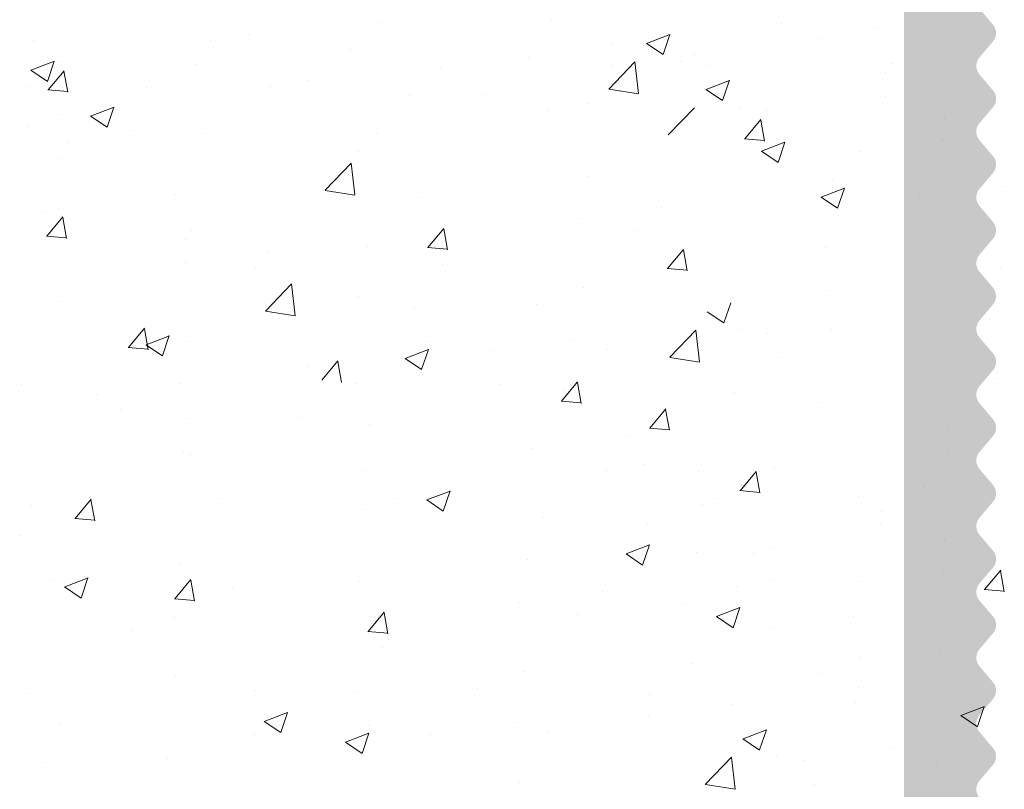
# Model space of a CAD drawing. Units: millimetres. Extents: x 1486 to 1783, y 706 to 923.
# Drawn here: x 1639 to 1654, y 820 to 832 of the extents above; entities that cross this region are included whole.
import ezdxf

# ---------------------------------------------------------------- set-up
doc = ezdxf.new("R2010")
doc.units = ezdxf.units.MM
doc.layers.add('Putz Sch', color=252, linetype='Continuous', lineweight=20)

msp = doc.modelspace()

# ---------------------------------------------------------------- hatches: boundary and pattern name
h = msp.add_hatch(color=256)
edge = h.paths.add_edge_path()
edge.add_line((1653.373761597986, 824.608472689663), (1653.578551891307, 824.8494287470545))
edge.add_arc((1653.426156597985, 824.9789495457973), 0.1999999068322437, 319.6387814040834, 40.36134835068142)
edge.add_line((1653.578551597986, 825.1084706896605), (1653.373760893244, 825.3494302311407))
edge.add_arc((1653.526156597989, 825.4789505457985), 0.1999999068343161, 139.6386516493582, 220.3610365954852, ccw=False)
edge.add_line((1653.373761597986, 825.6084716896627), (1653.578551733066, 825.8494285608691))
edge.add_arc((1653.426156597981, 825.9789496341047), 0.1999999640238356, 319.6386921280898, 40.36092525866189)
edge.add_line((1653.578552597986, 826.1084696896638), (1653.373761567721, 826.3494316141501))
edge.add_arc((1653.526157737636, 826.4789521341005), 0.2000003942322058, 139.6389915033219, 220.3609951087666, ccw=False)
edge.add_line((1653.373761597986, 826.6084726896612), (1653.578551891307, 826.8494287470545))
edge.add_arc((1653.426156597985, 826.9789495457973), 0.1999999068322437, 319.6387814040834, 40.36134835068142)
edge.add_line((1653.578551597986, 827.1084706896605), (1653.373760893242, 827.3494302311416))
edge.add_arc((1653.526156597983, 827.478950545799), 0.1999999068311631, 139.6386516496908, 220.3610365960361, ccw=False)
edge.add_line((1653.373761597982, 827.6084716896609), (1653.578551997552, 827.8494288720655))
edge.add_arc((1653.426156597981, 827.9789496341056), 0.1999999640250049, 319.6388091278018, 40.3609252583244)
edge.add_line((1653.578552597986, 828.1084696896638), (1653.373761567723, 828.3494316141511))
edge.add_arc((1653.526158822018, 828.4789521341041), 0.2000012205099513, 139.6391926824735, 220.3607939319731, ccw=False)
edge.add_line((1653.373761597982, 828.6084726896612), (1653.578551891307, 828.8494287470545))
edge.add_arc((1653.426156597985, 828.9789495457973), 0.1999999068322437, 319.6387814040834, 40.36134835068142)
edge.add_line((1653.578551597986, 829.1084706896605), (1653.37376089324, 829.3494302311398))
edge.add_arc((1653.526156597979, 829.4789505457958), 0.199999906829153, 139.6386516471497, 220.361036596175, ccw=False)
edge.add_line((1653.373761597986, 829.6084716896627), (1653.57855199755, 829.8494288720655))
edge.add_arc((1653.426156597985, 829.9789496341047), 0.1999999640199634, 319.6388091270873, 40.36092525893974)
edge.add_line((1653.578552597986, 830.108469689662), (1653.373761567723, 830.3494316141511))
edge.add_arc((1653.525569696237, 830.4789567958129), 0.1995557079297305, 140.0977781734755, 220.4713538032569, ccw=False)
edge.add_line((1653.372482475182, 830.6069676676831), (1653.578550891306, 830.8494287470545))
edge.add_arc((1653.426155597981, 830.9789496341028), 0.1999999640237735, 319.6387621287457, 40.36092525866184)
edge.add_line((1653.578551597986, 831.108469689662), (1653.373760678492, 831.349430483822))
edge.add_arc((1653.526156597983, 831.478950545799), 0.1999999068298635, 139.6386516485692, 220.3609415968089, ccw=False)
edge.add_line((1653.373761597986, 831.6084716896627), (1653.578551997552, 831.8494288720655))
edge.add_arc((1653.426156597981, 831.9789496341056), 0.1999999640250049, 319.6388091278018, 40.3609252583244)
edge.add_line((1653.578552597986, 832.1084696896638), (1653.373761567721, 832.3494316141501))
edge.add_arc((1653.525570384892, 832.4789521341696), 0.199553206129793, 139.5297793487439, 220.4702072632153, ccw=False)
edge.add_line((1653.373761597986, 832.6084726896612), (1653.578551891307, 832.8494287470581))
edge.add_arc((1653.426156597985, 832.9789495457977), 0.1999999068321572, 319.6387814049172, 40.36134835058218)
edge.add_line((1653.578551597986, 833.1084706896605), (1653.373760893242, 833.3494302311407))
edge.add_arc((1653.526156597987, 833.4789505457967), 0.1999999068329301, 139.6386516490703, 220.3610365950385, ccw=False)
edge.add_line((1653.373761597986, 833.6084716896609), (1653.578551997552, 833.8494288720655))
edge.add_arc((1653.426156597981, 833.9789496341056), 0.1999999640250049, 319.6388091278018, 40.3609252583244)
edge.add_line((1653.578552597986, 834.1084696896638), (1653.373761567723, 834.3494316141529))
edge.add_arc((1653.526158773023, 834.4789521341028), 0.2000011831751796, 139.6391835919074, 220.3608030209187, ccw=False)
edge.add_line((1653.373761597986, 834.6084726896612), (1653.578551891307, 834.8494287470545))
edge.add_arc((1653.426156938097, 834.9789495646543), 0.1999996598881506, 319.6387141883876, 3.58096746306501e-05)
edge.add_line((1653.626156597985, 834.9789496896616), (1653.626155597974, 835.77894968972))
edge.add_arc((1653.426155597961, 835.7789496897054), 0.2000000000134605, 0, 89.99999999869725)
edge.add_line((1653.426155597966, 835.9789496897198), (1652.426094310705, 835.9789496897198))
edge.add_arc((1652.426155599123, 835.7789496991123), 0.1999999999981419, 90.01755783863487, 180.0000000002605)
edge.add_line((1652.226155599124, 835.7789496991169), (1652.226155599148, 834.6487719006014))
edge.add_arc((1652.044606999012, 834.6609030076607), 0.1819534500081426, 269.9309199948011, 356.1771694756547, ccw=False)
edge.add_line((1652.044387622605, 834.4789496899008), (1643.876155599142, 834.4789496899008))
edge.add_arc((1643.876155599147, 834.7289496899053), 0.250000000005457, 180.0000000004169, 269.99999999874933, ccw=False)
edge.add_line((1643.626155599142, 834.7289496899026), (1643.626155599144, 835.7789914542251))
edge.add_arc((1643.426155599132, 835.7789914542124), 0.2000000000134605, 0, 90)
edge.add_line((1643.42615559913, 835.9789914542267), (1642.425703455568, 835.9789914542267))
edge.add_arc((1642.425764743993, 835.7789914636134), 0.2000000000036011, 90.0175578407188, 179.9999999998697)
edge.add_line((1642.225764743987, 835.7789914636156), (1642.226205163375, 833.2287821792357))
edge.add_arc((1642.47620516336, 833.2287821792212), 0.2499999999854481, 180, 267.9024470851003)
edge.add_line((1642.467054906444, 832.9789496897589), (1645.475573441148, 832.9789496897589))
edge.add_line((1645.475573441148, 832.9789496897589), (1645.975573441148, 833.4789496897571))
edge.add_line((1645.975573441148, 833.4789496897571), (1646.475573441148, 832.9789496897589))
edge.add_line((1646.475573441148, 832.9789496897589), (1652.026159456834, 832.9789496897562))
edge.add_arc((1652.025832014038, 832.7786233061607), 0.2003266512050345, 359.68299093092384, 89.9063474654863, ccw=False)
edge.add_line((1652.226155599006, 832.7775149341002), (1652.226155597985, 808.1289496897313))
edge.add_arc((1652.476155597989, 808.1289496897308), 0.250000000001819, 180, 269.9999999994789)
edge.add_line((1652.476155597985, 807.8789496897294), (1653.426155597984, 807.8789496897203))
edge.add_arc((1653.426155597982, 808.0789496897229), 0.2000000000025466, 270.0000000005211, 359.9999999992183)
edge.add_line((1653.626155597985, 808.0789496897202), (1653.626155597981, 808.9789486896585))
edge.add_arc((1653.42615559797, 808.9789486896549), 0.2000000000116415, 0, 40.36072760624948)
edge.add_line((1653.578552072198, 809.1084682428024), (1653.373761364267, 809.3494308535334))
edge.add_arc((1653.526157597985, 809.4789506896574), 0.2000000000023598, 139.6386830527945, 220.3608339985853, ccw=False)
edge.add_line((1653.373762456001, 809.6084718103308), (1653.578551733064, 809.849427560867))
edge.add_arc((1653.426156597979, 809.9789486896585), 0.2000000000022292, 319.6386800007647, 40.36091313105845)
edge.add_line((1653.578552652814, 810.1084687362605), (1653.373761300974, 810.3494309280073))
edge.add_arc((1653.526157597985, 810.4789506896587), 0.2000000000027759, 139.6386830543381, 220.3608059994784, ccw=False)
edge.add_line((1653.373762455998, 810.608471810329), (1653.578551891305, 810.8494287470554))
edge.add_arc((1653.42615659799, 810.9789496896625), 0.1999999999958606, 319.6387499986884, 40.36091313220976)
edge.add_line((1653.578552652818, 811.1084697362627), (1653.373760628755, 811.3494315423364))
edge.add_arc((1653.52615659799, 811.4789516896609), 0.2000000000048195, 139.6384975284122, 220.3609509987181, ccw=False)
edge.add_line((1653.373761875396, 811.608473303793), (1653.578551468579, 811.8494282496728))
edge.add_arc((1653.426156597988, 811.9789496896611), 0.1999999999976142, 319.6385629993267, 40.36091313270613)
edge.add_line((1653.578552652816, 812.1084697362645), (1653.373761567721, 812.3494316141511))
edge.add_arc((1653.52615759798, 812.4789516896609), 0.1999999999964347, 139.6386830523777, 220.3609240009864, ccw=False)
edge.add_line((1653.373762456001, 812.6084728103311), (1653.57855162682, 812.8494284358582))
edge.add_arc((1653.42615659799, 812.9789496896607), 0.1999999999970878, 319.6386329991363, 40.36091313250761)
edge.add_line((1653.578552652818, 813.1084697362627), (1653.373760628755, 813.3494315423364))
edge.add_arc((1653.525266558775, 813.4789509642584), 0.1993221700819537, 139.472651415449, 220.5264774596669, ccw=False)
edge.add_line((1653.373762597986, 813.6084726896612), (1653.578551468579, 813.8494282496728))
edge.add_arc((1653.426156597986, 813.9789496896611), 0.1999999999990002, 319.6385629996642, 40.36091313163411)
edge.add_line((1653.578552652818, 814.1084697362627), (1653.373761567721, 814.3494316141511))
edge.add_arc((1653.523348501419, 814.478958607706), 0.1978724154408333, 140.4016979237313, 220.889215870664, ccw=False)
edge.add_line((1653.370881447268, 814.6050827140094), (1653.57855162682, 814.8494284358609))
edge.add_arc((1653.426156597983, 814.9789496896634), 0.2000000000026319, 319.6386330004862, 40.36091313032392)
edge.add_line((1653.578552652819, 815.1084697362636), (1653.373761628756, 815.3494305423379))
edge.add_arc((1653.522949614731, 815.4789505578007), 0.1975664181094897, 139.0361495443281, 220.963421700649, ccw=False)
edge.add_line((1653.373762597982, 815.6084716896609), (1653.578551733067, 815.8494285608673))
edge.add_arc((1653.426156597986, 815.9789496896602), 0.2000000000003406, 319.638679999792, 40.36091313203124)
edge.add_line((1653.578552652818, 816.1084697362636), (1653.373761567721, 816.3494316141501))
edge.add_arc((1653.525909670523, 816.4789515467806), 0.1998110560867979, 139.5926115072334, 220.4069327363183, ccw=False)
edge.add_line((1653.373762597986, 816.6084726896612), (1653.57855162682, 816.8494284358591))
edge.add_arc((1653.426156597985, 816.9789496896607), 0.2000000000003624, 319.6386330004465, 40.36091313213048)
edge.add_line((1653.578552652816, 817.1084697362645), (1653.373761628759, 817.3494305423361))
edge.add_arc((1653.525890319975, 817.4789505467958), 0.1997963219032255, 139.5890144355501, 220.4105568093644, ccw=False)
edge.add_line((1653.373762597986, 817.608471689659), (1653.578551733067, 817.8494285608691))
edge.add_arc((1653.426156597985, 817.978949689662), 0.2000000000020211, 319.6386800000301, 40.36091313095922)
edge.add_line((1653.578552652819, 818.1084697362636), (1653.373761567721, 818.3494316141501))
edge.add_arc((1653.526155142593, 818.4789515458048), 0.199998035884706, 139.6381961082035, 220.361348135279, ccw=False)
edge.add_line((1653.373762597986, 818.6084726896612), (1653.57855162682, 818.8494274358587))
edge.add_arc((1653.42615659799, 818.9789486896608), 0.1999999999970878, 319.6386329991363, 40.36091313250761)
edge.add_line((1653.578552652818, 819.1084687362624), (1653.373761454693, 819.3494307471416))
edge.add_arc((1653.525836038792, 819.4789505472132), 0.1997549942792089, 139.57892135897, 220.4205728841592, ccw=False)
edge.add_line((1653.373762597986, 819.6084716896609), (1653.578551733064, 819.8494285608709))
edge.add_arc((1653.426156597983, 819.9789496896643), 0.2000000000003406, 319.638679999792, 40.36091313046285)
edge.add_line((1653.578552652818, 820.1084697362636), (1653.373761567721, 820.3494316141501))
edge.add_arc((1653.526371731582, 820.4789515449426), 0.2001631199453403, 139.678346324441, 220.3211979191983, ccw=False)
edge.add_line((1653.373762597986, 820.6084726896612), (1653.57855162682, 820.8494284358591))
edge.add_arc((1653.426156597988, 820.9789496896625), 0.1999999999987683, 319.6386329993745, 40.36091313153487)
edge.add_line((1653.578552652819, 821.1084697362636), (1653.373761628756, 821.3494305423379))
edge.add_arc((1653.525931388809, 821.4789505466416), 0.1998275941637922, 139.5966480598551, 220.4029231834218, ccw=False)
edge.add_line((1653.373762597986, 821.6084716896609), (1653.578551733067, 821.8494285608691))
edge.add_arc((1653.426156597981, 821.9789496896611), 0.2000000000039097, 319.6386800010029, 40.36091313155482)
edge.add_line((1653.578552652816, 822.1084697362654), (1653.373761567721, 822.3494316141501))
edge.add_arc((1653.526175803044, 822.4789521340987), 0.2000141600402019, 139.6423428354115, 220.3576437767397, ccw=False)
edge.add_line((1653.373761597986, 822.6084726896612), (1653.578551891305, 822.8494287470554))
edge.add_arc((1653.426156597986, 822.978949689662), 0.1999999999986326, 319.6387499993633, 40.36131694684807)
edge.add_line((1653.578551739969, 823.1084708103323), (1653.37376089324, 823.3494302311416))
edge.add_arc((1653.523990828736, 823.4789505516889), 0.1983545990232666, 139.2335111597722, 220.7661770835486, ccw=False)
edge.add_line((1653.373761597986, 823.6084716896627), (1653.578551733067, 823.8494285608691))
edge.add_arc((1653.426156597986, 823.978949689662), 0.2000000000003406, 319.638679999792, 40.36091313203124)
edge.add_line((1653.578552652818, 824.1084697362654), (1653.373761567721, 824.3494316141501))
edge.add_arc((1653.526157597987, 824.4789516896614), 0.200000000002794, 139.6388685777873, 220.3609239998847, ccw=False)

# ---------------------------------------------------------------- linework, layer by layer
at = {"layer": 'Putz Sch'}
for p, q in [((1646.871203723687, 832.179934072532), (1646.871203723687, 832.179934072532)), ((1644.281486301075, 832.1386546215545), (1644.281486301075, 832.1386546215545)), ((1650.361798918809, 832.1231680961482), (1650.361798918809, 832.1231680961482)), ((1651.785329635797, 832.0582511588309), (1651.785329635797, 832.0582511588309)), ((1638.997609982474, 831.8683941649833), (1638.997609982474, 831.8683941649833)), ((1641.686315265978, 831.8625173587934), (1641.686315265978, 831.8625173587934)), ((1642.27132561184, 831.9599113673903), (1642.27132561184, 831.9599113673903)), ((1648.312051794688, 831.8207688400635), (1648.667745937182, 831.9573070288407)), ((1648.563230650543, 831.6511750050286), (1648.666234324911, 831.9581549442219)), ((1650.973001168989, 831.902267112353), (1650.973001168989, 831.902267112353)), ((1643.805999964413, 831.7218529018137), (1643.805999964413, 831.7218529018137)), ((1647.795857784243, 831.797953618905), (1647.795857784243, 831.797953618905)), ((1648.310534358159, 831.821028502729), (1648.563225010275, 831.6505865057497)), ((1646.51781186775, 831.6072780219602), (1646.51781186775, 831.6072780219602)), ((1649.0490429288, 831.6489732047794), (1649.0490429288, 831.6489732047794)), ((1638.954734413397, 831.4141798977053), (1639.207425065513, 831.2437379007279)), ((1638.956262938871, 831.4139167350495), (1639.311957081368, 831.5504549238267)), ((1639.153460365338, 831.4911696784584), (1639.153460365338, 831.4911696784584)), ((1639.207430026475, 831.2443300433551), (1639.310433700844, 831.5513099825484)), ((1639.308741984117, 831.4513815467235), (1639.308741984117, 831.4513815467235)), ((1639.393581554235, 831.5393808244444), (1639.393581554235, 831.5393808244444)), ((1641.456295791635, 831.4958472301041), (1641.456295791635, 831.4958472301041)), ((1645.187599182503, 831.4402678070401), (1645.187599182503, 831.4402678070401)), ((1647.73811743841, 831.1277589869924), (1648.133790995201, 831.5401358612908)), ((1647.777316605115, 831.4815472580176), (1647.777316605115, 831.4815472580176)), ((1648.190158155786, 831.0574256285327), (1648.134033409096, 831.53987200152)), ((1648.822746008074, 831.5497213381641), (1648.822746008074, 831.5497213381641)), ((1649.229623771087, 831.4927031421066), (1649.229623771087, 831.4927031421066)), ((1652.03239933637, 831.5113337555094), (1652.03239933637, 831.5113337555094)), ((1639.215107390955, 831.1139949526187), (1639.460009470247, 831.4058578854474)), ((1639.514750671245, 831.0792412524734), (1639.456015110059, 831.3976695393012)), ((1651.941435674427, 831.3781282622531), (1651.941435674427, 831.3781282622531)), ((1652.691442517225, 831.3598643443174), (1652.691442517225, 831.3598643443174)), ((1638.890354657069, 831.1706327528627), (1638.890354657069, 831.1706327528627)), ((1639.211575911409, 831.1141246475554), (1639.515216055391, 831.0875595771658)), ((1640.70864331863, 831.148978502546), (1640.70864331863, 831.148978502546)), ((1642.592428147407, 831.164130544279), (1642.592428147407, 831.164130544279)), ((1643.177438493268, 831.2615245528768), (1643.177438493268, 831.2615245528768)), ((1647.738668715137, 831.1252092003433), (1648.190467181153, 831.0551379073313)), ((1649.216647239587, 831.1226416882146), (1649.469337891703, 830.9521996912372)), ((1649.21816467612, 831.1223820255491), (1649.573858818614, 831.2589202143263)), ((1649.393913972369, 831.1304541331992), (1649.393913972369, 831.1304541331992)), ((1649.469343531975, 830.9527881905151), (1649.57234720634, 831.2597681297084)), ((1644.712112845842, 831.0234660872993), (1644.712112845842, 831.0234660872993)), ((1645.860162380355, 831.0411915174973), (1645.860162380355, 831.0411915174973)), ((1651.938770950964, 831.0194199674806), (1651.938770950964, 831.0194199674806)), ((1639.862375820299, 830.7155299205351), (1640.218069962797, 830.8520681093123)), ((1640.113542907904, 830.5459432288417), (1640.216546582272, 830.852923168035)), ((1647.423924749182, 830.9088912074458), (1647.423924749182, 830.9088912074458)), ((1648.644230319838, 830.4293721724789), (1649.03990387663, 830.8417490467782)), ((1649.728858889506, 830.8513345236515), (1649.728858889506, 830.8513345236515)), ((1639.384152233797, 830.7417530073026), (1639.384152233797, 830.7417530073026)), ((1639.860847294829, 830.7157930831909), (1640.113537946941, 830.5453510862135)), ((1640.214854865549, 830.7529947322109), (1640.214854865549, 830.7529947322109)), ((1646.8279728378, 830.805239655956), (1646.8279728378, 830.805239655956)), ((1650.135736652515, 830.7943163275922), (1650.135736652515, 830.7943163275922)), ((1652.847548555855, 830.6797414477396), (1652.847548555855, 830.6797414477396)), ((1652.938512217802, 830.812946940996), (1652.938512217802, 830.812946940996)), ((1638.902944296722, 830.5651665678861), (1638.902944296722, 830.5651665678861)), ((1648.730495037354, 830.5970424305051), (1648.730495037354, 830.5970424305051)), ((1649.80746343173, 830.3712049816932), (1650.052365511022, 830.6630679145219)), ((1650.10719824328, 830.3365257430087), (1650.048462682094, 830.6549540298365)), ((1640.488410845195, 830.5031332671551), (1640.488410845195, 830.5031332671551)), ((1641.614756200058, 830.4505916880325), (1641.614756200058, 830.4505916880325)), ((1644.219714236063, 830.4475538440911), (1644.219714236063, 830.4475538440911)), ((1649.803978817646, 830.3713280312422), (1650.107618961621, 830.3447629608527)), ((1639.5322893312, 830.3138101602426), (1639.5322893312, 830.3138101602426)), ((1650.060330246429, 830.1823105747426), (1650.416024388927, 830.3188487635198)), ((1650.31150899683, 830.0127178507082), (1650.414512671195, 830.3196977899006)), ((1652.782883423471, 830.3428047029847), (1652.782883423471, 830.3428047029847)), ((1652.823144958856, 830.3437485229297), (1652.823144958856, 830.3437485229297)), ((1639.427080286779, 830.0650567621542), (1639.427080286779, 830.0650567621542)), ((1643.939077872317, 830.1779187899119), (1643.939077872317, 830.1779187899119)), ((1650.058814127518, 830.1825731440167), (1650.31150477963, 830.0121311470375)), ((1651.551418635172, 830.1763225761697), (1651.551418635172, 830.1763225761697)), ((1643.426003136901, 829.5885256138245), (1643.821676693689, 830.0009024881238)), ((1643.878044686087, 829.5181934559732), (1643.821919939393, 830.0006398289606)), ((1647.411131888311, 829.8047464526408), (1647.411131888311, 829.8047464526408)), ((1650.966443127861, 829.4839237602282), (1651.322137270355, 829.6204619490054)), ((1651.14243527918, 829.7491670295767), (1651.14243527918, 829.7491670295767)), ((1651.217621878258, 829.3143310361938), (1651.320625552623, 829.6213109753862)), ((1653.729257840284, 829.6453617084171), (1653.729257840284, 829.6453617084171)), ((1641.145521635015, 829.5226539941177), (1641.145521635015, 829.5226539941177)), ((1643.426555187994, 829.585966869684), (1643.87835365401, 829.515895576671)), ((1644.845190753745, 829.4795319753994), (1644.845190753745, 829.4795319753994)), ((1650.964927008946, 829.4841863295023), (1651.217617661062, 829.313744332525)), ((1652.4575315166, 829.4779357616553), (1652.4575315166, 829.4779357616553)), ((1639.375789586909, 829.3166931655433), (1639.375789586909, 829.3166931655433)), ((1648.544369382572, 829.3279449946767), (1648.544369382572, 829.3279449946767)), ((1639.135668398012, 829.2684820195573), (1639.135668398012, 829.2684820195573)), ((1639.197315423633, 828.8913072937175), (1639.442217502924, 829.1831702265463)), ((1639.496958703919, 828.8565535935704), (1639.438223142733, 829.1749818803983)), ((1647.272643058888, 829.1605190479168), (1647.272643058888, 829.1605190479168)), ((1639.193783944087, 828.8914369886534), (1639.497424088065, 828.8648719182638)), ((1641.392591335588, 828.9757365907972), (1641.392591335588, 828.9757365907972)), ((1644.988240290447, 828.716473034845), (1645.233142369739, 829.0083359676737)), ((1645.287925264929, 828.6817218719134), (1645.229189703743, 829.0001501587412)), ((1648.171564102413, 828.9752196362824), (1648.171564102413, 828.9752196362824)), ((1641.301627673645, 828.8425310975399), (1641.301627673645, 828.8425310975399)), ((1644.064367145278, 828.7381415109403), (1644.064367145278, 828.7381415109403)), ((1651.037544678823, 828.7188754495437), (1651.037544678823, 828.7188754495437)), ((1642.570689273867, 828.6512487495293), (1642.570689273867, 828.6512487495293)), ((1644.984720719825, 828.7165986827076), (1645.288360863804, 828.6900336123181)), ((1648.63193367037, 828.3976913240676), (1648.876835749659, 828.6895542568955)), ((1648.931602032491, 828.3629161863864), (1648.872866471305, 828.6813444732143)), ((1641.298962950182, 828.4838228027684), (1641.298962950182, 828.4838228027684)), ((1645.20898047469, 828.4666898156156), (1645.20898047469, 828.4666898156156)), ((1642.362766518086, 828.4072545613453), (1642.362766518086, 828.4072545613453)), ((1648.628402447564, 828.397817838033), (1648.932042591543, 828.3712527676435)), ((1652.451292647987, 828.3130270863876), (1652.451292647987, 828.3130270863876)), ((1653.688921815904, 828.4157520639801), (1653.688921815904, 828.4157520639801)), ((1642.519890255469, 827.7513152636257), (1642.915563812261, 828.163692137925)), ((1642.971931804659, 827.6809831057744), (1642.915807057965, 828.1634294787609)), ((1647.349359823299, 828.1136456751774), (1647.349359823299, 828.1136456751774)), ((1651.080663214168, 828.0580662521133), (1651.080663214168, 828.0580662521133)), ((1639.400182890367, 827.8987247406785), (1639.400182890367, 827.8987247406785)), ((1643.93031219553, 827.969302446827), (1643.93031219553, 827.969302446827)), ((1646.642124098867, 827.8547275669735), (1646.642124098867, 827.8547275669735)), ((1649.489660258916, 827.5715259681746), (1649.592663933284, 827.8785059073679)), ((1642.520442306562, 827.7487565194842), (1642.972240772582, 827.6786852264722)), ((1644.783418688733, 827.788431197936), (1644.783418688733, 827.788431197936)), ((1649.236963966532, 827.741379465874), (1649.489654618648, 827.5709374688967)), ((1652.392864590077, 827.6417502120548), (1652.392864590077, 827.6417502120548)), ((1653.522399784171, 827.6306565837867), (1653.522399784171, 827.6306565837867)), ((1640.438434029099, 827.1980443954244), (1640.683336108391, 827.4899073282522)), ((1640.738135615938, 827.1633172072416), (1640.679400054748, 827.4817454940694)), ((1640.704541390616, 827.2398613050154), (1641.06023553311, 827.3763994937926)), ((1640.955708372763, 827.0702757243216), (1641.058712047128, 827.377255663514)), ((1648.664547046782, 827.0481099501384), (1649.060220603574, 827.4604868244377)), ((1649.116587764163, 826.9777765916778), (1649.060463017465, 827.4602229646651)), ((1649.749175616447, 827.470072301311), (1649.749175616447, 827.470072301311)), ((1650.15605337946, 827.4130541052517), (1650.15605337946, 827.4130541052517)), ((1651.121138266393, 827.474324265293), (1651.121138266393, 827.474324265293)), ((1640.703014182756, 827.2401273742817), (1640.955704834868, 827.0696853773024)), ((1641.330819270577, 827.2846358133338), (1641.330819270577, 827.2846358133338)), ((1645.001419331711, 827.286931944227), (1645.001419331711, 827.286931944227)), ((1647.207976132369, 827.3243334983144), (1647.207976132369, 827.3243334983144)), ((1640.434926110654, 827.1981691771816), (1640.738566254633, 827.1716041067921)), ((1644.642951868751, 827.0317612848794), (1644.998646011245, 827.1682994736557)), ((1644.894106977189, 826.8621839585267), (1644.997110651558, 827.169163897719)), ((1645.936249808684, 827.1569075515545), (1645.936249808684, 827.1569075515545)), ((1647.713231235051, 827.1723570643735), (1647.713231235051, 827.1723570643735)), ((1643.377258980588, 826.7003995893647), (1643.62216105988, 826.9922625221925)), ((1643.676985649253, 826.6656509636487), (1643.618250088067, 826.9840792504765)), ((1644.641414889563, 827.0320337607454), (1644.894105541676, 826.8615917637671)), ((1648.66509832351, 827.0455601634902), (1649.116896789526, 826.9754888704773)), ((1650.320343580739, 827.0508050963443), (1650.320343580739, 827.0508050963443)), ((1652.977645753999, 826.9411003536152), (1652.977645753999, 826.9411003536152)), ((1643.158254263849, 826.9009311607406), (1643.158254263849, 826.9009311607406)), ((1638.80995814142, 826.6394929727157), (1638.80995814142, 826.6394929727157)), ((1641.23429602366, 826.647637253167), (1641.23429602366, 826.647637253167)), ((1643.383397215428, 826.7423773059472), (1643.383397215428, 826.7423773059472)), ((1643.907082524074, 826.6548602458915), (1643.907082524074, 826.6548602458915)), ((1646.095209118764, 826.6278024260937), (1646.095209118764, 826.6278024260937)), ((1647.020952360508, 826.3816178785855), (1647.2658544398, 826.6734808114143)), ((1647.320662416816, 826.3468452781217), (1647.26192685563, 826.6652735649495)), ((1653.627149750893, 826.7246512865167), (1653.627149750893, 826.7246512865167)), ((1639.962569699979, 826.4802113064061), (1639.962569699979, 826.4802113064061)), ((1647.070688890453, 826.5397136354513), (1647.070688890453, 826.5397136354513)), ((1649.656924645727, 826.5173933936502), (1649.656924645727, 826.5173933936502)), ((1647.017433046625, 826.3817403454777), (1647.3210731906, 826.3551752750882)), ((1647.287587758288, 826.4225448977159), (1647.287587758288, 826.4225448977159)), ((1650.966420499522, 826.3546728685368), (1650.966420499522, 826.3546728685368)), ((1640.312387410762, 826.2466669764817), (1640.312387410762, 826.2466669764817)), ((1648.360978258335, 825.9727742340609), (1648.605880337627, 826.2646371668897)), ((1648.660696457527, 825.9380710206277), (1648.601960896341, 826.2564993074556)), ((1641.340283965542, 826.12094964475), (1641.340283965542, 826.12094964475)), ((1643.024199314102, 826.1320920966282), (1643.024199314102, 826.1320920966282)), ((1644.108105262734, 826.0311838147845), (1644.108105262734, 826.0311838147845)), ((1648.35748199207, 825.9728981497145), (1648.661122136045, 825.946333079325)), ((1652.906353064499, 825.9607432687062), (1652.906353064499, 825.9607432687062)), ((1648.003836871799, 825.84614304787), (1648.003836871799, 825.84614304787)), ((1641.269047205565, 825.5935350358704), (1641.269047205565, 825.5935350358704)), ((1646.566791071894, 825.6586368799053), (1646.566791071894, 825.6586368799053)), ((1652.887811885375, 825.6443369078188), (1652.887811885375, 825.6443369078188)), ((1641.383494546946, 825.5642964738809), (1641.383494546946, 825.5642964738809)), ((1644.000849937328, 825.333422402663), (1644.000849937328, 825.333422402663)), ((1647.702923427667, 825.3269201940802), (1647.702923427667, 825.3269201940802)), ((1648.287933773528, 825.4243142026771), (1648.287933773528, 825.4243142026771)), ((1649.108042071215, 825.3112457318902), (1649.108042071215, 825.3112457318902)), ((1649.736053924012, 825.0199204798754), (1649.980956003304, 825.3117834127032)), ((1650.035772123204, 824.9852172664422), (1649.977036562018, 825.30364555327)), ((1650.258571515727, 825.359704318881), (1650.258571515727, 825.359704318881)), ((1644.972871100559, 824.8783195703363), (1645.328565243056, 825.0148577591135)), ((1645.224038188163, 824.708732878642), (1645.327041862532, 825.0157128178362)), ((1649.732557657744, 825.0200443955281), (1650.036197801726, 824.9934793251385)), ((1652.534420029438, 825.071680857247), (1652.534420029438, 825.071680857247)), ((1639.626301815842, 824.5966588471547), (1639.871203895134, 824.8885217799834)), ((1639.848138562138, 824.9105398824049), (1639.848138562138, 824.9105398824049)), ((1639.926061709225, 824.5619581709379), (1639.867326148039, 824.8803864577658)), ((1641.821861013642, 824.8973196643783), (1641.821861013642, 824.8973196643783)), ((1644.494647514053, 824.9045426571029), (1644.494647514053, 824.9045426571029)), ((1644.971342575085, 824.8785827329921), (1645.224033227201, 824.7081407360147)), ((1645.325350145805, 824.9157843820112), (1645.325350145805, 824.9157843820112)), ((1649.378912537476, 824.8932892936845), (1649.378912537476, 824.8932892936845)), ((1651.52880730913, 824.9361594342653), (1651.52880730913, 824.9361594342653)), ((1638.966521482208, 824.7953387268826), (1638.966521482208, 824.7953387268826)), ((1644.013439576978, 824.7279562176864), (1644.013439576978, 824.7279562176864)), ((1649.16681311658, 824.8171899841935), (1649.16681311658, 824.8171899841935)), ((1651.878625019917, 824.70261510434), (1651.878625019917, 824.70261510434)), ((1639.622817458497, 824.5967787157351), (1639.926457602476, 824.5702136453456)), ((1639.897902773453, 824.6440257568047), (1639.897902773453, 824.6440257568047)), ((1646.725251480318, 824.6133813378328), (1646.725251480318, 824.6133813378328)), ((1648.32053139552, 824.5137818972879), (1648.32053139552, 824.5137818972879)), ((1651.876770542043, 824.505594352785), (1651.876770542043, 824.505594352785)), ((1638.784391100511, 824.3447977817423), (1638.784391100511, 824.3447977817423)), ((1652.844580999488, 824.2696424912428), (1652.844580999488, 824.2696424912428)), ((1648.002449289824, 824.0573511675528), (1648.358143432318, 824.19388935633)), ((1648.253616166513, 823.8877666978595), (1648.356619840882, 824.1947466370519)), ((1649.067706046838, 824.0816360874531), (1649.067706046838, 824.0816360874531)), ((1650.23792025276, 824.1348194815936), (1650.23792025276, 824.1348194815936)), ((1646.505019006883, 823.967536102442), (1646.505019006883, 823.967536102442)), ((1648.000923399578, 824.0576201434277), (1648.253614051695, 823.8871781464494)), ((1649.943937946975, 824.0683679519415), (1649.943937946975, 824.0683679519415)), ((1641.207275140554, 823.902434258408), (1641.207275140554, 823.902434258408)), ((1652.823144958856, 823.8081513582174), (1652.823144958856, 823.8081513582174)), ((1653.45115681165, 823.5168261062026), (1653.696058890942, 823.8086890390314)), ((1653.750875010846, 823.4821228927685), (1653.692139449656, 823.8005511795964)), ((1639.301725005159, 823.6644502654744), (1639.301725005159, 823.6644502654744)), ((1639.468509277376, 823.5560926693588), (1639.82420341987, 823.6926308581351)), ((1639.719664280361, 823.3865164540057), (1639.822667954726, 823.693496393199)), ((1641.143302457534, 823.3769074907068), (1641.388204536822, 823.6687704235355)), ((1641.442962350178, 823.3421777653093), (1641.384226788992, 823.6606060521372)), ((1643.939077872317, 823.6423216251997), (1643.939077872317, 823.6423216251997)), ((1650.196799450715, 823.6686035414194), (1650.196799450715, 823.6686035414194)), ((1651.551418635172, 823.6407254114565), (1651.551418635172, 823.6407254114565)), ((1639.466973615803, 823.5563680518335), (1639.719664267919, 823.3859260548561)), ((1642.013536908496, 823.5498753856209), (1642.013536908496, 823.5498753856209)), ((1647.638256501144, 823.4907346444779), (1647.638256501144, 823.4907346444779)), ((1649.695607061197, 823.5609281431033), (1649.695607061197, 823.5609281431033)), ((1653.447660545385, 823.5169500218562), (1653.751300689364, 823.4903849514667)), ((1641.139782630169, 823.3770363195381), (1641.443422774147, 823.3504712491485)), ((1653.094015425114, 823.3901949200117), (1653.094015425114, 823.3901949200117)), ((1646.366530177459, 823.323308697718), (1646.366530177459, 823.323308697718)), ((1648.901184015101, 823.2965406072607), (1648.901184015101, 823.2965406072607)), ((1649.377524955498, 823.1044974133673), (1649.733219097996, 823.2410356021436)), ((1649.628691832191, 822.9349129436731), (1649.731695506556, 823.2418928828664)), ((1641.130546458003, 823.0899011068886), (1641.130546458003, 823.0899011068886)), ((1644.082127409019, 822.8792626846462), (1644.327029488311, 823.1711256174749)), ((1644.3818123835, 822.8445115217146), (1644.323076822311, 823.1629398085424)), ((1647.265451220984, 823.1380092860836), (1647.265451220984, 823.1380092860836)), ((1649.375999065256, 823.1047663892413), (1649.628689717372, 822.9343243922639)), ((1651.464140382611, 823.099973884663), (1651.464140382611, 823.099973884663)), ((1640.485467763435, 822.893708168016), (1640.485467763435, 822.893708168016)), ((1650.192414058927, 822.9325479379021), (1650.192414058927, 822.9325479379021)), ((1644.078607838397, 822.8793883325079), (1644.382247982372, 822.8528232621184)), ((1644.302867593261, 822.6294794654168), (1644.302867593261, 822.6294794654168)), ((1651.545179766559, 822.4758167361888), (1651.545179766559, 822.4758167361888)), ((1652.782808934476, 822.5785417137804), (1652.782808934476, 822.5785417137804)), ((1649.005933981827, 822.3905353099898), (1649.005933981827, 822.3905353099898)), ((1641.145503075542, 822.2113334809455), (1641.145503075542, 822.2113334809455)), ((1646.443246941871, 822.2764353249786), (1646.443246941871, 822.2764353249786)), ((1650.923965988136, 822.2470000918191), (1650.923965988136, 822.2470000918191)), ((1645.736011217435, 822.0175172167746), (1645.736011217435, 822.0175172167746)), ((1651.535168238317, 822.0260991080239), (1651.535168238317, 822.0260991080239)), ((1653.410709948835, 822.0578337694296), (1653.410709948835, 822.0578337694296)), ((1638.889927090931, 821.9422870196122), (1638.889927090931, 821.9422870196122)), ((1642.347791341075, 821.9745016741144), (1642.347791341075, 821.9745016741144)), ((1643.877305807305, 821.9512208477372), (1643.877305807305, 821.9512208477372)), ((1648.358024853567, 821.9217856145759), (1648.358024853567, 821.9217856145759)), ((1649.611209998127, 821.7728052004494), (1649.611209998127, 821.7728052004494)), ((1651.486751708649, 821.8045398618551), (1651.486751708649, 821.8045398618551)), ((1652.616286902739, 821.793446233587), (1652.616286902739, 821.793446233587)), ((1653.092627843139, 821.6014030396946), (1653.448321985633, 821.7379412284718)), ((1653.343794719829, 821.4318185700004), (1653.446798394194, 821.7387985091937)), ((1642.500806874086, 821.510782299023), (1642.85650101658, 821.6473204878002)), ((1642.751950003359, 821.3412143380119), (1642.854953677724, 821.6481942772043)), ((1648.339483674442, 821.6053792536885), (1648.339483674442, 821.6053792536885)), ((1653.091101952893, 821.6016720155694), (1653.34379260501, 821.4312300185902)), ((1639.385207713356, 821.4659718534476), (1639.385207713356, 821.4659718534476)), ((1642.499261441178, 821.5110640880994), (1642.751952093294, 821.340622091122)), ((1644.095306450282, 821.4497215940273), (1644.095306450282, 821.4497215940273)), ((1646.301863250937, 821.4871231481156), (1646.301863250937, 821.4871231481156)), ((1642.357350426842, 821.3124742086311), (1642.357350426842, 821.3124742086311)), ((1643.736838987322, 821.1945509346806), (1644.092533129816, 821.331089123456)), ((1643.987994095761, 821.024973608327), (1644.09099777013, 821.3319535475202)), ((1645.030136927252, 821.3196972013557), (1645.030136927252, 821.3196972013557)), ((1646.807118353619, 821.3351467141747), (1646.807118353619, 821.3351467141747)), ((1649.778814308914, 821.2464736838855), (1650.03150496103, 821.0760316869072)), ((1649.780331745443, 821.24621402122), (1650.136025887937, 821.3827522099972)), ((1650.031510601298, 821.0766201861851), (1650.134514275667, 821.3836001253793)), ((1643.735302008131, 821.1948234105457), (1643.987992660248, 821.0243814135683)), ((1652.071532872571, 821.1038900034164), (1652.071532872571, 821.1038900034164)), ((1641.024296645617, 820.9540112645627), (1641.024296645617, 820.9540112645627)), ((1649.206397389165, 820.5532041681498), (1649.602070945957, 820.9655810424482)), ((1649.658438106542, 820.4828708096892), (1649.602313359851, 820.9653171826766)), ((1650.291025958829, 820.9751665193206), (1650.291025958829, 820.9751665193206)), ((1639.149074513232, 820.8900966716546), (1639.149074513232, 820.8900966716546)), ((1650.697903721842, 820.9181483232632), (1650.697903721842, 820.9181483232632)), ((1652.721036869465, 820.887440936318), (1652.721036869465, 820.887440936318)), ((1646.38147487686, 820.585334547517), (1646.38147487686, 820.585334547517)), ((1649.206948665892, 820.5506543814998), (1649.658747131909, 820.4805830884878)), ((1650.862193923125, 820.5558993143558), (1650.862193923125, 820.5558993143558))]:
    msp.add_line(p, q, dxfattribs=at)

doc.saveas('drawing.dxf')
